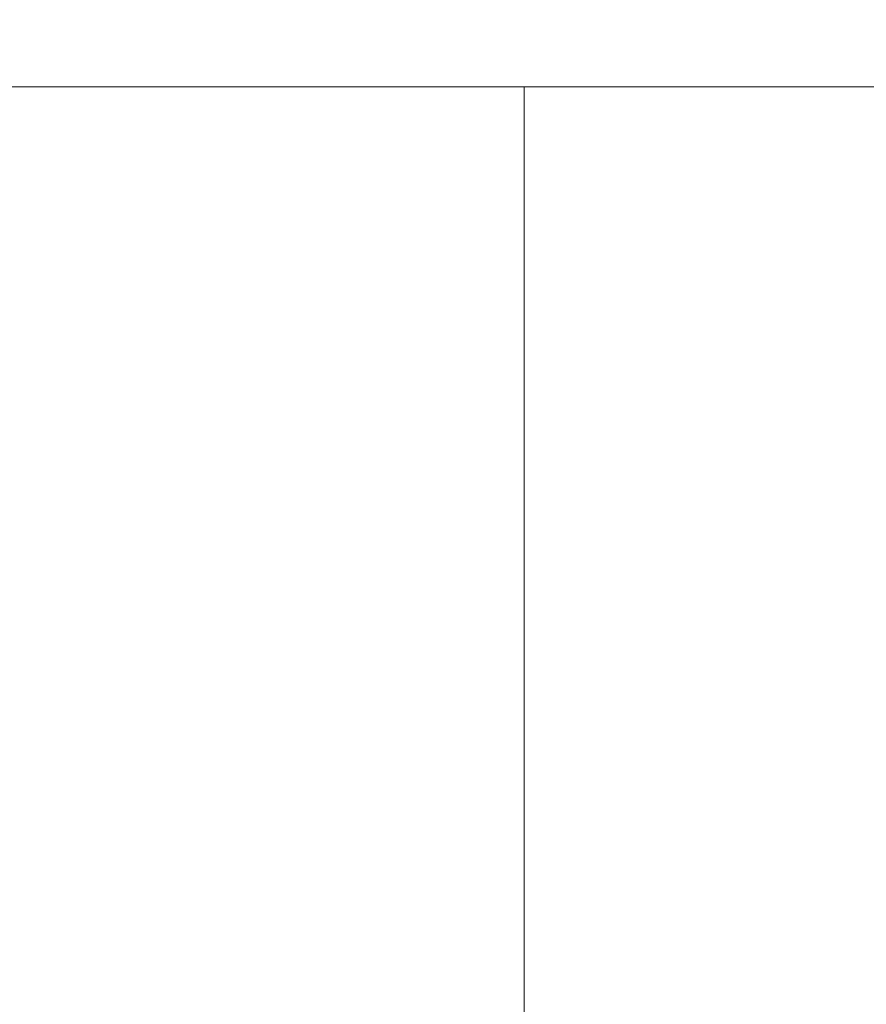
# Model space of a CAD drawing. Extents: x -700 to 700, y -70 to 40.
# Drawn here: x 575 to 579, y -14 to -9 of the extents above; entities that cross this region are included whole.
import ezdxf

# ---------------------------------------------------------------- set-up
doc = ezdxf.new("R2010")
doc.units = 0
doc.header["$LTSCALE"] = 500
doc.header["$MEASUREMENT"] = 0
doc.layers.add('NOVOTERM_CHROM_MAT', color=7, linetype='Continuous')
doc.layers.add('NOVOTERM_SZKLO', color=7, linetype='Continuous')

msp = doc.modelspace()

# ---------------------------------------------------------------- linework, layer by layer
at = {"layer": 'NOVOTERM_CHROM_MAT', "lineweight": 0}
for points, invisible_edges in [([(629.1609, -9.0951, 1900), (629.1609, -6.0951, 1900), (101.8985, -6.0951, 1900), (101.8985, -9.0951, 1900)], 15), ([(101.8985, -9.0951, 1844), (101.8985, -6.0951, 1844), (629.1609, -6.0951, 1844), (629.1609, -9.0951, 1844)], 14), ([(629.1609, -25, 0.106), (101.8985, -25, 0.106), (101.8985, -9.0948, 0.106), (629.1609, -9.0948, 0.106)], 15), ([(101.8985, -9.0948, 56.1059), (101.8985, -25, 56.1059), (629.1609, -25, 56.1059), (629.1609, -9.0948, 56.1059)], 14), ([(629.1609, -25.0003, 1900), (629.1609, -9.0951, 1900), (101.8985, -9.0951, 1900), (101.8985, -25.0003, 1900)], 15), ([(101.8985, -9.0951, 1844), (629.1609, -9.0951, 1844), (629.1609, -25.0003, 1844), (101.8985, -25.0003, 1844)], 7), ([(575.3799, -9.1313, 843.15), (574.5179, -9.1313, 843.134), (574.5179, -9.0949, 844.304), (575.3799, -9.0949, 844.368)], 15), ([(575.3799, -9.0949, 844.368), (574.5179, -9.0949, 844.304), (574.5179, -9.0949, 846.271), (575.3799, -9.0949, 846.4319)], 15), ([(575.3799, -9.0949, 860.153), (574.5179, -9.0949, 859.291), (574.5179, -9.0949, 861.265), (575.3799, -9.0949, 862.218)], 15), ([(575.3799, -9.0949, 862.218), (574.5179, -9.0949, 861.265), (574.5179, -9.1313, 862.442), (575.3799, -9.1313, 863.438)], 15), ([(575.3799, -9.0949, 846.4319), (574.5179, -9.0949, 846.271), (574.5179, -9.0949, 849.267), (575.3799, -9.0949, 849.589)], 15), ([(575.3799, -9.0949, 849.589), (574.5179, -9.0949, 849.267), (574.5179, -9.0949, 852.778), (575.3799, -9.0949, 853.292)], 15), ([(575.3799, -9.0949, 853.292), (574.5179, -9.0949, 852.778), (574.5179, -9.0949, 856.291), (575.3799, -9.0949, 856.995)], 15), ([(575.3799, -9.0949, 856.995), (574.5179, -9.0949, 856.291), (574.5179, -9.0949, 859.291), (575.3799, -9.0949, 860.153)], 15), ([(575.3799, -9.095, 1057.6299), (575.3799, -9.095, 1055.5699), (574.5179, -9.095, 1055.73), (574.5179, -9.095, 1057.7001)], 15), ([(575.3799, -9.1313, 1058.8501), (575.3799, -9.095, 1057.6299), (574.5179, -9.095, 1057.7001), (574.5179, -9.1313, 1058.87)], 15), ([(575.3799, -9.095, 1039.78), (575.3799, -9.1313, 1038.5601), (574.5179, -9.1313, 1039.5599), (574.5179, -9.095, 1040.74)], 15), ([(575.3799, -9.095, 1041.85), (575.3799, -9.095, 1039.78), (574.5179, -9.095, 1040.74), (574.5179, -9.095, 1042.71)], 15), ([(575.3799, -9.095, 1045), (575.3799, -9.095, 1041.85), (574.5179, -9.095, 1042.71), (574.5179, -9.095, 1045.71)], 15), ([(575.3799, -9.095, 1048.71), (575.3799, -9.095, 1045), (574.5179, -9.095, 1045.71), (574.5179, -9.095, 1049.22)], 15), ([(575.3799, -9.095, 1052.41), (575.3799, -9.095, 1048.71), (574.5179, -9.095, 1049.22), (574.5179, -9.095, 1052.73)], 15), ([(575.3799, -9.095, 1055.5699), (575.3799, -9.095, 1052.41), (574.5179, -9.095, 1052.73), (574.5179, -9.095, 1055.73)], 15), ([(576.3649, -9.1313, 843.167), (575.3799, -9.1313, 843.15), (575.3799, -9.0949, 844.368), (576.3649, -9.0949, 844.438)], 15), ([(576.3649, -9.0949, 844.438), (575.3799, -9.0949, 844.368), (575.3799, -9.0949, 846.4319), (576.3649, -9.0949, 846.608)], 15), ([(576.3649, -9.0949, 861.097), (575.3799, -9.0949, 860.153), (575.3799, -9.0949, 862.218), (576.3649, -9.0949, 863.263)], 15), ([(576.3649, -9.0949, 863.263), (575.3799, -9.0949, 862.218), (575.3799, -9.1313, 863.438), (576.3649, -9.1313, 864.528)], 15), ([(576.3649, -9.0949, 846.608), (575.3799, -9.0949, 846.4319), (575.3799, -9.0949, 849.589), (576.3649, -9.0949, 849.94)], 15), ([(576.3649, -9.0949, 849.94), (575.3799, -9.0949, 849.589), (575.3799, -9.0949, 853.292), (576.3649, -9.0949, 853.854)], 15), ([(576.3649, -9.0949, 853.854), (575.3799, -9.0949, 853.292), (575.3799, -9.0949, 856.995), (576.3649, -9.0949, 857.767)], 15), ([(576.3649, -9.0949, 857.767), (575.3799, -9.0949, 856.995), (575.3799, -9.0949, 860.153), (576.3649, -9.0949, 861.097)], 15), ([(576.3649, -9.1313, 1058.8301), (576.3649, -9.095, 1057.5599), (575.3799, -9.095, 1057.6299), (575.3799, -9.1313, 1058.8501)], 15), ([(576.3649, -9.095, 1057.5599), (576.3649, -9.095, 1055.39), (575.3799, -9.095, 1055.5699), (575.3799, -9.095, 1057.6299)], 15), ([(576.3649, -9.095, 1040.9), (576.3649, -9.095, 1038.74), (575.3799, -9.095, 1039.78), (575.3799, -9.095, 1041.85)], 15), ([(576.3649, -9.095, 1038.74), (576.3649, -9.1313, 1037.47), (575.3799, -9.1313, 1038.5601), (575.3799, -9.095, 1039.78)], 15), ([(576.3649, -9.095, 1048.1499), (576.3649, -9.095, 1044.23), (575.3799, -9.095, 1045), (575.3799, -9.095, 1048.71)], 15), ([(576.3649, -9.095, 1044.23), (576.3649, -9.095, 1040.9), (575.3799, -9.095, 1041.85), (575.3799, -9.095, 1045)], 15), ([(576.3649, -9.095, 1055.39), (576.3649, -9.095, 1052.0601), (575.3799, -9.095, 1052.41), (575.3799, -9.095, 1055.5699)], 15), ([(576.3649, -9.095, 1052.0601), (576.3649, -9.095, 1048.1499), (575.3799, -9.095, 1048.71), (575.3799, -9.095, 1052.41)], 15), ([(577.4709, -9.1313, 843.186), (576.3649, -9.1313, 843.167), (576.3649, -9.0949, 844.438), (577.4709, -9.0949, 844.511)], 15), ([(577.4709, -9.0949, 844.511), (576.3649, -9.0949, 844.438), (576.3649, -9.0949, 846.608), (577.4709, -9.0949, 846.791)], 15), ([(577.4709, -9.0949, 862.082), (576.3649, -9.0949, 861.097), (576.3649, -9.0949, 863.263), (577.4709, -9.0949, 864.351)], 15), ([(577.4709, -9.0949, 864.351), (576.3649, -9.0949, 863.263), (576.3649, -9.1313, 864.528), (577.4709, -9.1313, 865.665)], 15), ([(577.4709, -9.0949, 846.791), (576.3649, -9.0949, 846.608), (576.3649, -9.0949, 849.94), (577.4709, -9.0949, 850.307)], 15), ([(577.4709, -9.0949, 850.307), (576.3649, -9.0949, 849.94), (576.3649, -9.0949, 853.854), (577.4709, -9.0949, 854.44)], 15), ([(577.4709, -9.0949, 854.44), (576.3649, -9.0949, 853.854), (576.3649, -9.0949, 857.767), (577.4709, -9.0949, 858.571)], 15), ([(577.4709, -9.0949, 858.571), (576.3649, -9.0949, 857.767), (576.3649, -9.0949, 861.097), (577.4709, -9.0949, 862.082)], 15), ([(577.4709, -9.095, 1057.49), (577.4709, -9.095, 1055.21), (576.3649, -9.095, 1055.39), (576.3649, -9.095, 1057.5599)], 15), ([(577.4709, -9.1313, 1058.8099), (577.4709, -9.095, 1057.49), (576.3649, -9.095, 1057.5599), (576.3649, -9.1313, 1058.8301)], 15), ([(577.4709, -9.095, 1037.65), (577.4709, -9.1313, 1036.34), (576.3649, -9.1313, 1037.47), (576.3649, -9.095, 1038.74)], 15), ([(577.4709, -9.095, 1039.9199), (577.4709, -9.095, 1037.65), (576.3649, -9.095, 1038.74), (576.3649, -9.095, 1040.9)], 15), ([(577.4709, -9.095, 1051.6899), (577.4709, -9.095, 1047.5599), (576.3649, -9.095, 1048.1499), (576.3649, -9.095, 1052.0601)], 15), ([(577.4709, -9.095, 1055.21), (577.4709, -9.095, 1051.6899), (576.3649, -9.095, 1052.0601), (576.3649, -9.095, 1055.39)], 15), ([(577.4709, -9.095, 1043.4299), (577.4709, -9.095, 1039.9199), (576.3649, -9.095, 1040.9), (576.3649, -9.095, 1044.23)], 15), ([(577.4709, -9.095, 1047.5599), (577.4709, -9.095, 1043.4299), (576.3649, -9.095, 1044.23), (576.3649, -9.095, 1048.1499)], 15), ([(578.698, -9.1313, 843.204), (577.4709, -9.1313, 843.186), (577.4709, -9.0949, 844.511), (578.698, -9.0949, 844.585)], 15), ([(578.698, -9.0949, 844.585), (577.4709, -9.0949, 844.511), (577.4709, -9.0949, 846.791), (578.698, -9.0949, 846.974)], 15), ([(578.698, -9.0949, 863.064), (577.4709, -9.0949, 862.082), (577.4709, -9.0949, 864.351), (578.698, -9.0949, 865.438)], 15), ([(578.698, -9.0949, 865.438), (577.4709, -9.0949, 864.351), (577.4709, -9.1313, 865.665), (578.698, -9.1313, 866.8)], 15), ([(578.698, -9.0949, 846.974), (577.4709, -9.0949, 846.791), (577.4709, -9.0949, 850.307), (578.698, -9.0949, 850.673)], 15), ([(578.698, -9.0949, 850.673), (577.4709, -9.0949, 850.307), (577.4709, -9.0949, 854.44), (578.698, -9.0949, 855.025)], 15), ([(578.698, -9.0949, 855.025), (577.4709, -9.0949, 854.44), (577.4709, -9.0949, 858.571), (578.698, -9.0949, 859.374)], 15), ([(578.698, -9.0949, 859.374), (577.4709, -9.0949, 858.571), (577.4709, -9.0949, 862.082), (578.698, -9.0949, 863.064)], 15), ([(578.698, -9.1313, 1058.7999), (578.698, -9.095, 1057.42), (577.4709, -9.095, 1057.49), (577.4709, -9.1313, 1058.8099)], 15), ([(578.698, -9.095, 1057.42), (578.698, -9.095, 1055.03), (577.4709, -9.095, 1055.21), (577.4709, -9.095, 1057.49)], 15), ([(578.698, -9.095, 1038.9399), (578.698, -9.095, 1036.5601), (577.4709, -9.095, 1037.65), (577.4709, -9.095, 1039.9199)], 15), ([(578.698, -9.095, 1036.5601), (578.698, -9.1313, 1035.2), (577.4709, -9.1313, 1036.34), (577.4709, -9.095, 1037.65)], 15), ([(578.698, -9.095, 1055.03), (578.698, -9.095, 1051.33), (577.4709, -9.095, 1051.6899), (577.4709, -9.095, 1055.21)], 15), ([(578.698, -9.095, 1051.33), (578.698, -9.095, 1046.97), (577.4709, -9.095, 1047.5599), (577.4709, -9.095, 1051.6899)], 15), ([(578.698, -9.095, 1046.97), (578.698, -9.095, 1042.63), (577.4709, -9.095, 1043.4299), (577.4709, -9.095, 1047.5599)], 15), ([(578.698, -9.095, 1042.63), (578.698, -9.095, 1038.9399), (577.4709, -9.095, 1039.9199), (577.4709, -9.095, 1043.4299)], 15), ([(578.698, -9.0949, 846.974), (580.0439, -9.0949, 847.149), (580.0439, -9.0949, 844.655), (578.698, -9.0949, 844.585)], 15), ([(578.698, -9.0949, 844.585), (580.0439, -9.0949, 844.655), (580.0439, -9.1313, 843.221), (578.698, -9.1313, 843.204)], 15), ([(578.698, -9.1313, 866.8), (580.0439, -9.1313, 867.884), (580.0439, -9.0949, 866.476), (578.698, -9.0949, 865.438)], 15), ([(578.698, -9.0949, 865.438), (580.0439, -9.0949, 866.476), (580.0439, -9.0949, 864.003), (578.698, -9.0949, 863.064)], 15), ([(580.0439, -9.0949, 851.023), (580.0439, -9.0949, 847.149), (578.698, -9.0949, 846.974), (578.698, -9.0949, 850.673)], 15), ([(580.0439, -9.0949, 855.584), (580.0439, -9.0949, 851.023), (578.698, -9.0949, 850.673), (578.698, -9.0949, 855.025)], 15), ([(580.0439, -9.0949, 860.142), (580.0439, -9.0949, 855.584), (578.698, -9.0949, 855.025), (578.698, -9.0949, 859.374)], 15), ([(580.0439, -9.0949, 864.003), (580.0439, -9.0949, 860.142), (578.698, -9.0949, 859.374), (578.698, -9.0949, 863.064)], 15), ([(578.698, -9.095, 1055.03), (578.698, -9.095, 1057.42), (580.0439, -9.095, 1057.3501), (580.0439, -9.095, 1054.85)], 15), ([(578.698, -9.095, 1057.42), (578.698, -9.1313, 1058.7999), (580.0439, -9.1313, 1058.7799), (580.0439, -9.095, 1057.3501)], 15), ([(578.698, -9.1313, 1035.2), (578.698, -9.095, 1036.5601), (580.0439, -9.095, 1035.5199), (580.0439, -9.1313, 1034.12)], 15), ([(578.698, -9.095, 1036.5601), (578.698, -9.095, 1038.9399), (580.0439, -9.095, 1038), (580.0439, -9.095, 1035.5199)], 15), ([(580.0439, -9.095, 1038), (578.698, -9.095, 1038.9399), (578.698, -9.095, 1042.63), (580.0439, -9.095, 1041.86)], 15), ([(580.0439, -9.095, 1041.86), (578.698, -9.095, 1042.63), (578.698, -9.095, 1046.97), (580.0439, -9.095, 1046.4199)], 15), ([(580.0439, -9.095, 1046.4199), (578.698, -9.095, 1046.97), (578.698, -9.095, 1051.33), (580.0439, -9.095, 1050.98)], 15), ([(580.0439, -9.095, 1050.98), (578.698, -9.095, 1051.33), (578.698, -9.095, 1055.03), (580.0439, -9.095, 1054.85)], 15), ([(575.3799, -9.2404, 1059.4701), (575.3799, -9.1313, 1058.8501), (574.5179, -9.1313, 1058.87), (574.5179, -9.2404, 1059.4701)], 15), ([(575.3799, -9.1313, 1038.5601), (575.3799, -9.2404, 1037.9401), (574.5179, -9.2404, 1038.95), (574.5179, -9.1313, 1039.5599)], 15), ([(575.3799, -9.2404, 842.531), (574.5179, -9.2404, 842.531), (574.5179, -9.1313, 843.134), (575.3799, -9.1313, 843.15)], 15), ([(575.3799, -9.1313, 863.438), (574.5179, -9.1313, 862.442), (574.5179, -9.2404, 863.052), (575.3799, -9.2404, 864.058)], 15), ([(576.3649, -9.2404, 1059.4701), (576.3649, -9.1313, 1058.8301), (575.3799, -9.1313, 1058.8501), (575.3799, -9.2404, 1059.4701)], 15), ([(576.3649, -9.1313, 1037.47), (576.3649, -9.2404, 1036.84), (575.3799, -9.2404, 1037.9401), (575.3799, -9.1313, 1038.5601)], 15), ([(576.3649, -9.2404, 842.531), (575.3799, -9.2404, 842.531), (575.3799, -9.1313, 843.15), (576.3649, -9.1313, 843.167)], 15), ([(576.3649, -9.1313, 864.528), (575.3799, -9.1313, 863.438), (575.3799, -9.2404, 864.058), (576.3649, -9.2404, 865.159)], 15), ([(577.4709, -9.2404, 1059.4701), (577.4709, -9.1313, 1058.8099), (576.3649, -9.1313, 1058.8301), (576.3649, -9.2404, 1059.4701)], 15), ([(577.4709, -9.1313, 1036.34), (577.4709, -9.2404, 1035.6899), (576.3649, -9.2404, 1036.84), (576.3649, -9.1313, 1037.47)], 15), ([(577.4709, -9.2404, 842.531), (576.3649, -9.2404, 842.531), (576.3649, -9.1313, 843.167), (577.4709, -9.1313, 843.186)], 15), ([(577.4709, -9.1313, 865.665), (576.3649, -9.1313, 864.528), (576.3649, -9.2404, 865.159), (577.4709, -9.2404, 866.307)], 15), ([(578.698, -9.2404, 1059.4701), (578.698, -9.1313, 1058.7999), (577.4709, -9.1313, 1058.8099), (577.4709, -9.2404, 1059.4701)], 15), ([(578.698, -9.1313, 1035.2), (578.698, -9.2404, 1034.5499), (577.4709, -9.2404, 1035.6899), (577.4709, -9.1313, 1036.34)], 15), ([(578.698, -9.2404, 842.531), (577.4709, -9.2404, 842.531), (577.4709, -9.1313, 843.186), (578.698, -9.1313, 843.204)], 15), ([(578.698, -9.1313, 866.8), (577.4709, -9.1313, 865.665), (577.4709, -9.2404, 866.307), (578.698, -9.2404, 867.454)], 15), ([(578.698, -9.1313, 1058.7999), (578.698, -9.2404, 1059.4701), (580.0439, -9.2404, 1059.4701), (580.0439, -9.1313, 1058.7799)], 15), ([(578.698, -9.2404, 1034.5499), (578.698, -9.1313, 1035.2), (580.0439, -9.1313, 1034.12), (580.0439, -9.2404, 1033.45)], 15), ([(578.698, -9.1313, 843.204), (580.0439, -9.1313, 843.221), (580.0439, -9.2404, 842.531), (578.698, -9.2404, 842.531)], 15), ([(578.698, -9.2404, 867.454), (580.0439, -9.2404, 868.548), (580.0439, -9.1313, 867.884), (578.698, -9.1313, 866.8)], 15), ([(575.3799, -9.4586, 1059.7301), (575.3799, -9.2404, 1059.4701), (574.5179, -9.2404, 1059.4701), (574.5179, -9.4586, 1059.7301)], 7), ([(575.3799, -9.2404, 1037.9401), (575.3799, -9.4586, 1037.6801), (574.5179, -9.4586, 1038.6799), (574.5179, -9.2404, 1038.95)], 13), ([(575.3799, -9.4586, 842.2661), (574.5179, -9.4586, 842.2661), (574.5179, -9.2404, 842.531), (575.3799, -9.2404, 842.531)], 14), ([(575.3799, -9.2404, 864.058), (574.5179, -9.2404, 863.052), (574.5179, -9.4586, 863.324), (575.3799, -9.4586, 864.325)], 11), ([(576.3649, -9.4586, 1059.7301), (576.3649, -9.2404, 1059.4701), (575.3799, -9.2404, 1059.4701), (575.3799, -9.4586, 1059.7301)], 7), ([(576.3649, -9.2404, 1036.84), (576.3649, -9.4586, 1036.58), (575.3799, -9.4586, 1037.6801), (575.3799, -9.2404, 1037.9401)], 13), ([(576.3649, -9.4586, 842.2661), (575.3799, -9.4586, 842.2661), (575.3799, -9.2404, 842.531), (576.3649, -9.2404, 842.531)], 14), ([(576.3649, -9.2404, 865.159), (575.3799, -9.2404, 864.058), (575.3799, -9.4586, 864.325), (576.3649, -9.4586, 865.421)], 11), ([(577.4709, -9.4586, 1059.7301), (577.4709, -9.2404, 1059.4701), (576.3649, -9.2404, 1059.4701), (576.3649, -9.4586, 1059.7301)], 7), ([(577.4709, -9.2404, 1035.6899), (577.4709, -9.4586, 1035.4399), (576.3649, -9.4586, 1036.58), (576.3649, -9.2404, 1036.84)], 13), ([(577.4709, -9.4586, 842.2661), (576.3649, -9.4586, 842.2661), (576.3649, -9.2404, 842.531), (577.4709, -9.2404, 842.531)], 14), ([(577.4709, -9.2404, 866.307), (576.3649, -9.2404, 865.159), (576.3649, -9.4586, 865.421), (577.4709, -9.4586, 866.563)], 11), ([(578.698, -9.4586, 1059.7301), (578.698, -9.2404, 1059.4701), (577.4709, -9.2404, 1059.4701), (577.4709, -9.4586, 1059.7301)], 7), ([(578.698, -9.2404, 1034.5499), (578.698, -9.4586, 1034.2999), (577.4709, -9.4586, 1035.4399), (577.4709, -9.2404, 1035.6899)], 13), ([(578.698, -9.4586, 842.2661), (577.4709, -9.4586, 842.2661), (577.4709, -9.2404, 842.531), (578.698, -9.2404, 842.531)], 14), ([(578.698, -9.2404, 867.454), (577.4709, -9.2404, 866.307), (577.4709, -9.4586, 866.563), (578.698, -9.4586, 867.704)], 11), ([(578.698, -9.2404, 1059.4701), (578.698, -9.4586, 1059.7301), (580.0439, -9.4586, 1059.7301), (580.0439, -9.2404, 1059.4701)], 13), ([(578.698, -9.4586, 1034.2999), (578.698, -9.2404, 1034.5499), (580.0439, -9.2404, 1033.45), (580.0439, -9.4586, 1033.2101)], 7), ([(578.698, -9.2404, 842.531), (580.0439, -9.2404, 842.531), (580.0439, -9.4586, 842.2661), (578.698, -9.4586, 842.2661)], 11), ([(578.698, -9.4586, 867.704), (580.0439, -9.4586, 868.793), (580.0439, -9.2404, 868.548), (578.698, -9.2404, 867.454)], 14), ([(575.3799, -9.8223, 1059.89), (575.3799, -9.4586, 1059.7301), (574.5179, -9.4586, 1059.7301), (574.5179, -9.8223, 1059.89)], 15), ([(575.3799, -9.4586, 1037.6801), (575.3799, -9.8223, 1037.51), (574.5179, -9.8223, 1038.51), (574.5179, -9.4586, 1038.6799)], 15), ([(575.3799, -9.8223, 842.106), (574.5179, -9.8223, 842.106), (574.5179, -9.4586, 842.2661), (575.3799, -9.4586, 842.2661)], 15), ([(575.3799, -9.4586, 864.325), (574.5179, -9.4586, 863.324), (574.5179, -9.8223, 863.487), (575.3799, -9.8223, 864.485)], 15), ([(576.3649, -9.8223, 1059.89), (576.3649, -9.4586, 1059.7301), (575.3799, -9.4586, 1059.7301), (575.3799, -9.8223, 1059.89)], 15), ([(576.3649, -9.4586, 1036.58), (576.3649, -9.8223, 1036.42), (575.3799, -9.8223, 1037.51), (575.3799, -9.4586, 1037.6801)], 15), ([(576.3649, -9.8223, 842.106), (575.3799, -9.8223, 842.106), (575.3799, -9.4586, 842.2661), (576.3649, -9.4586, 842.2661)], 15), ([(576.3649, -9.4586, 865.421), (575.3799, -9.4586, 864.325), (575.3799, -9.8223, 864.485), (576.3649, -9.8223, 865.578)], 15), ([(577.4709, -9.8223, 1059.89), (577.4709, -9.4586, 1059.7301), (576.3649, -9.4586, 1059.7301), (576.3649, -9.8223, 1059.89)], 15), ([(577.4709, -9.4586, 1035.4399), (577.4709, -9.8223, 1035.28), (576.3649, -9.8223, 1036.42), (576.3649, -9.4586, 1036.58)], 15), ([(577.4709, -9.8223, 842.106), (576.3649, -9.8223, 842.106), (576.3649, -9.4586, 842.2661), (577.4709, -9.4586, 842.2661)], 15), ([(577.4709, -9.4586, 866.563), (576.3649, -9.4586, 865.421), (576.3649, -9.8223, 865.578), (577.4709, -9.8223, 866.717)], 15), ([(578.698, -9.8223, 1059.89), (578.698, -9.4586, 1059.7301), (577.4709, -9.4586, 1059.7301), (577.4709, -9.8223, 1059.89)], 15), ([(578.698, -9.4586, 1034.2999), (578.698, -9.8223, 1034.15), (577.4709, -9.8223, 1035.28), (577.4709, -9.4586, 1035.4399)], 11), ([(578.698, -9.8223, 842.106), (577.4709, -9.8223, 842.106), (577.4709, -9.4586, 842.2661), (578.698, -9.4586, 842.2661)], 15), ([(578.698, -9.4586, 867.704), (577.4709, -9.4586, 866.563), (577.4709, -9.8223, 866.717), (578.698, -9.8223, 867.853)], 13), ([(578.698, -9.8223, 1034.15), (578.698, -9.4586, 1034.2999), (580.0439, -9.4586, 1033.2101), (580.0439, -9.8223, 1033.0599)], 15), ([(580.0439, -9.8223, 1059.89), (580.0439, -9.4586, 1059.7301), (578.698, -9.4586, 1059.7301), (578.698, -9.8223, 1059.89)], 15), ([(578.698, -9.8223, 867.853), (580.0439, -9.8223, 868.94), (580.0439, -9.4586, 868.793), (578.698, -9.4586, 867.704)], 15), ([(580.0439, -9.8223, 842.106), (578.698, -9.8223, 842.106), (578.698, -9.4586, 842.2661), (580.0439, -9.4586, 842.2661)], 15), ([(575.3799, -10.8579, 1059.97), (575.3799, -9.8223, 1059.89), (574.5179, -9.8223, 1059.89), (574.5179, -10.8579, 1059.97)], 15), ([(575.3799, -9.8223, 1037.51), (575.3799, -10.8579, 1037.4301), (574.5179, -10.8579, 1038.4299), (574.5179, -9.8223, 1038.51)], 15), ([(575.3799, -10.8578, 842.027), (574.5179, -10.8578, 842.027), (574.5179, -9.8223, 842.106), (575.3799, -9.8223, 842.106)], 15), ([(575.3799, -9.8223, 864.485), (574.5179, -9.8223, 863.487), (574.5179, -10.8578, 863.569), (575.3799, -10.8578, 864.565)], 15), ([(576.3649, -10.8579, 1059.97), (576.3649, -9.8223, 1059.89), (575.3799, -9.8223, 1059.89), (575.3799, -10.8579, 1059.97)], 15), ([(576.3649, -9.8223, 1036.42), (576.3649, -10.8579, 1036.34), (575.3799, -10.8579, 1037.4301), (575.3799, -9.8223, 1037.51)], 15), ([(576.3649, -10.8578, 842.027), (575.3799, -10.8578, 842.027), (575.3799, -9.8223, 842.106), (576.3649, -9.8223, 842.106)], 15), ([(576.3649, -9.8223, 865.578), (575.3799, -9.8223, 864.485), (575.3799, -10.8578, 864.565), (576.3649, -10.8578, 865.656)], 15), ([(577.4709, -10.8579, 1059.97), (577.4709, -9.8223, 1059.89), (576.3649, -9.8223, 1059.89), (576.3649, -10.8579, 1059.97)], 15), ([(577.4709, -9.8223, 1035.28), (577.4709, -10.8579, 1035.21), (576.3649, -10.8579, 1036.34), (576.3649, -9.8223, 1036.42)], 15), ([(577.4709, -10.8578, 842.027), (576.3649, -10.8578, 842.027), (576.3649, -9.8223, 842.106), (577.4709, -9.8223, 842.106)], 15), ([(577.4709, -9.8223, 866.717), (576.3649, -9.8223, 865.578), (576.3649, -10.8578, 865.656), (577.4709, -10.8578, 866.793)], 7), ([(578.698, -10.8579, 1059.97), (578.698, -9.8223, 1059.89), (577.4709, -9.8223, 1059.89), (577.4709, -10.8579, 1059.97)], 15), ([(578.698, -9.8223, 1034.15), (578.698, -10.8579, 1034.0701), (577.4709, -10.8579, 1035.21), (577.4709, -9.8223, 1035.28)], 11), ([(578.698, -10.8578, 842.027), (577.4709, -10.8578, 842.027), (577.4709, -9.8223, 842.106), (578.698, -9.8223, 842.106)], 15), ([(578.698, -9.8223, 867.853), (577.4709, -9.8223, 866.717), (577.4709, -10.8578, 866.793), (578.698, -10.8578, 867.929)], 15), ([(578.698, -10.8579, 1034.0701), (578.698, -9.8223, 1034.15), (580.0439, -9.8223, 1033.0599), (580.0439, -10.8579, 1032.99)], 15), ([(580.0439, -10.8579, 1059.97), (580.0439, -9.8223, 1059.89), (578.698, -9.8223, 1059.89), (578.698, -10.8579, 1059.97)], 15), ([(578.698, -10.8578, 867.929), (580.0439, -10.8578, 869.013), (580.0439, -9.8223, 868.94), (578.698, -9.8223, 867.853)], 15), ([(580.0439, -10.8578, 842.027), (578.698, -10.8578, 842.027), (578.698, -9.8223, 842.106), (580.0439, -9.8223, 842.106)], 15), ([(575.3799, -13.0916, 842), (574.5179, -13.0916, 842), (574.5179, -10.8578, 842.027), (575.3799, -10.8578, 842.027)], 15), ([(575.3799, -10.8578, 864.565), (574.5179, -10.8578, 863.569), (574.5179, -13.0916, 863.596), (575.3799, -13.0916, 864.592)], 15), ([(575.3799, -13.0917, 1060), (575.3799, -10.8579, 1059.97), (574.5179, -10.8579, 1059.97), (574.5179, -13.0917, 1060)], 15), ([(575.3799, -10.8579, 1037.4301), (575.3799, -13.0917, 1037.41), (574.5179, -13.0917, 1038.4), (574.5179, -10.8579, 1038.4299)], 15), ([(576.3649, -13.0916, 842), (575.3799, -13.0916, 842), (575.3799, -10.8578, 842.027), (576.3649, -10.8578, 842.027)], 15), ([(576.3649, -10.8578, 865.656), (575.3799, -10.8578, 864.565), (575.3799, -13.0916, 864.592), (576.3649, -13.0916, 865.682)], 15), ([(576.3649, -13.0917, 1060), (576.3649, -10.8579, 1059.97), (575.3799, -10.8579, 1059.97), (575.3799, -13.0917, 1060)], 15), ([(576.3649, -10.8579, 1036.34), (576.3649, -13.0917, 1036.3199), (575.3799, -13.0917, 1037.41), (575.3799, -10.8579, 1037.4301)], 15), ([(577.4709, -13.0916, 842), (576.3649, -13.0916, 842), (576.3649, -10.8578, 842.027), (577.4709, -10.8578, 842.027)], 15), ([(577.4709, -10.8578, 866.793), (576.3649, -10.8578, 865.656), (576.3649, -13.0916, 865.682), (577.4709, -13.0916, 866.819)], 15), ([(577.4709, -13.0917, 1060), (577.4709, -10.8579, 1059.97), (576.3649, -10.8579, 1059.97), (576.3649, -13.0917, 1060)], 15), ([(577.4709, -10.8579, 1035.21), (577.4709, -13.0917, 1035.1799), (576.3649, -13.0917, 1036.3199), (576.3649, -10.8579, 1036.34)], 15), ([(578.698, -13.0916, 842), (577.4709, -13.0916, 842), (577.4709, -10.8578, 842.027), (578.698, -10.8578, 842.027)], 15), ([(578.698, -10.8578, 867.929), (577.4709, -10.8578, 866.793), (577.4709, -13.0916, 866.819), (578.698, -13.0916, 867.953)], 13), ([(578.698, -13.0917, 1060), (578.698, -10.8579, 1059.97), (577.4709, -10.8579, 1059.97), (577.4709, -13.0917, 1060)], 15), ([(578.698, -10.8579, 1034.0701), (578.698, -13.0917, 1034.05), (577.4709, -13.0917, 1035.1799), (577.4709, -10.8579, 1035.21)], 11), ([(578.698, -13.0916, 867.953), (580.0439, -13.0916, 869.037), (580.0439, -10.8578, 869.013), (578.698, -10.8578, 867.929)], 15), ([(580.0439, -13.0916, 842), (578.698, -13.0916, 842), (578.698, -10.8578, 842.027), (580.0439, -10.8578, 842.027)], 15), ([(578.698, -13.0917, 1034.05), (578.698, -10.8579, 1034.0701), (580.0439, -10.8579, 1032.99), (580.0439, -13.0917, 1032.9601)], 15), ([(580.0439, -13.0917, 1060), (580.0439, -10.8579, 1059.97), (578.698, -10.8579, 1059.97), (578.698, -13.0917, 1060)], 15), ([(575.3799, -17.0501, 842), (574.5179, -17.0501, 842), (574.5179, -13.0916, 842), (575.3799, -13.0916, 842)], 15), ([(575.3799, -13.0916, 864.592), (574.5179, -13.0916, 863.596), (574.5179, -17.0501, 863.596), (575.3799, -17.0501, 864.592)], 15), ([(575.3799, -17.0502, 1060), (575.3799, -13.0917, 1060), (574.5179, -13.0917, 1060), (574.5179, -17.0502, 1060)], 15), ([(575.3799, -13.0917, 1037.41), (575.3799, -17.0502, 1037.41), (574.5179, -17.0502, 1038.4), (574.5179, -13.0917, 1038.4)], 15), ([(576.3649, -17.0501, 842), (575.3799, -17.0501, 842), (575.3799, -13.0916, 842), (576.3649, -13.0916, 842)], 15), ([(576.3649, -13.0916, 865.682), (575.3799, -13.0916, 864.592), (575.3799, -17.0501, 864.592), (576.3649, -17.0501, 865.682)], 15), ([(576.3649, -17.0502, 1060), (576.3649, -13.0917, 1060), (575.3799, -13.0917, 1060), (575.3799, -17.0502, 1060)], 15), ([(576.3649, -13.0917, 1036.3199), (576.3649, -17.0502, 1036.3199), (575.3799, -17.0502, 1037.41), (575.3799, -13.0917, 1037.41)], 15), ([(577.4709, -17.0501, 842), (576.3649, -17.0501, 842), (576.3649, -13.0916, 842), (577.4709, -13.0916, 842)], 15), ([(577.4709, -13.0916, 866.819), (576.3649, -13.0916, 865.682), (576.3649, -17.0501, 865.682), (577.4709, -17.0501, 866.819)], 7), ([(577.4709, -17.0502, 1060), (577.4709, -13.0917, 1060), (576.3649, -13.0917, 1060), (576.3649, -17.0502, 1060)], 15), ([(577.4709, -13.0917, 1035.1799), (577.4709, -17.0502, 1035.1799), (576.3649, -17.0502, 1036.3199), (576.3649, -13.0917, 1036.3199)], 15), ([(578.698, -17.0501, 842), (577.4709, -17.0501, 842), (577.4709, -13.0916, 842), (578.698, -13.0916, 842)], 15), ([(578.698, -13.0916, 867.953), (577.4709, -13.0916, 866.819), (577.4709, -17.0501, 866.819), (578.698, -17.0501, 867.953)], 15), ([(578.698, -17.0502, 1060), (578.698, -13.0917, 1060), (577.4709, -13.0917, 1060), (577.4709, -17.0502, 1060)], 15), ([(578.698, -13.0917, 1034.05), (578.698, -17.0502, 1034.05), (577.4709, -17.0502, 1035.1799), (577.4709, -13.0917, 1035.1799)], 11), ([(578.698, -17.0501, 867.953), (580.0439, -17.0501, 869.037), (580.0439, -13.0916, 869.037), (578.698, -13.0916, 867.953)], 15), ([(580.0439, -17.0501, 842), (578.698, -17.0501, 842), (578.698, -13.0916, 842), (580.0439, -13.0916, 842)], 15), ([(578.698, -17.0502, 1034.05), (578.698, -13.0917, 1034.05), (580.0439, -13.0917, 1032.9601), (580.0439, -17.0502, 1032.9601)], 15), ([(580.0439, -17.0502, 1060), (580.0439, -13.0917, 1060), (578.698, -13.0917, 1060), (578.698, -17.0502, 1060)], 15)]:
    msp.add_3dface(points, dxfattribs=dict(at, invisible_edges=invisible_edges))
at = {"layer": 'NOVOTERM_SZKLO', "lineweight": 0, "invisible_edges": 15}
for points in [[(-129.5, -9.0951, 1818.5), (626.4, -9.0951, 1818.5), (626.4, -9.0781, 1818.63), (-129.5, -9.0781, 1818.63)], [(-129.5, -9.0951, 1818.5), (-129.5, -9.0948, 81.4999), (626.4, -9.0948, 81.4999), (626.4, -9.0951, 1818.5)]]:
    msp.add_3dface(points, dxfattribs=at)

doc.saveas('drawing.dxf')
